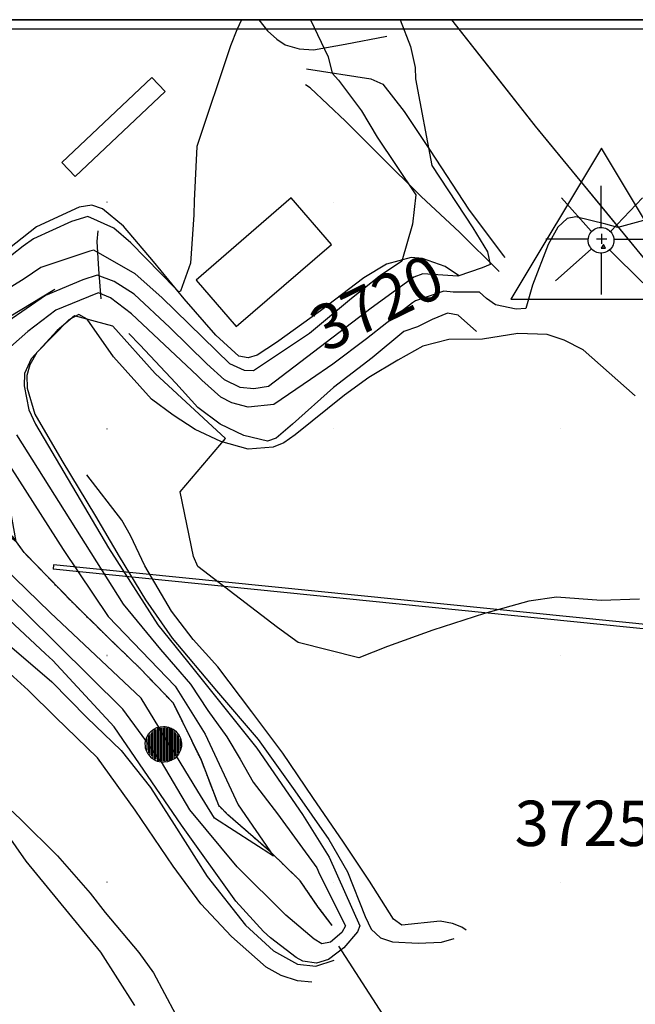
# Model space of a CAD drawing. Extents: x 433906 to 565783, y 858583 to 874049.
# Drawn here: x 518361 to 518633, y 868846 to 869280 of the extents above; entities that cross this region are included whole.
import ezdxf
from ezdxf.enums import TextEntityAlignment as Align

# ---------------------------------------------------------------- set-up
doc = ezdxf.new("R2010")
doc.units = 0
doc.header["$MEASUREMENT"] = 0
doc.linetypes.add('12$0$HWASHES', pattern=[1, 0.6, -0.05, 0.05, -0.05, 0.05, -0.05, 0.05, -0.05, 0.05])
doc.layers.get('0').update_dxf_attribs({"linetype": 'CONTINUOUS'})
for name, color, linetype in [('12$0$BORDER', 1, 'CONTINUOUS'), ('12$0$BREAKLINES', 6, 'CONTINUOUS'), ('12$0$BUILDINGS', 1, 'CONTINUOUS'), ('12$0$C_CONT_TEXT', 1, 'CONTINUOUS'), ('12$0$C_FIELD_CULV', 2, 'CONTINUOUS'), ('12$0$CULVERTPIPE', 4, 'CONTINUOUS'), ('12$0$DRAINS', 4, 'CONTINUOUS'), ('12$0$GRIDPOINTS', 1, 'CONTINUOUS'), ('12$0$INDCONT', 1, 'CONTINUOUS'), ('12$0$INTCONT', 7, 'CONTINUOUS'), ('12$0$LIGHTPOLE', 7, 'CONTINUOUS'), ('12$0$PAVEDROADS', 5, 'CONTINUOUS'), ('12$0$POWERPOLES', 7, 'CONTINUOUS'), ('12$0$SPOTELEV', 7, 'CONTINUOUS'), ('12$0$SYMBOLS', 1, 'CONTINUOUS')]:
    doc.layers.add(name, color=color, linetype=linetype)
doc.styles.add('12$0$STANDARD', font='TXT')
picture_1 = doc.add_image_def('image1.tif', size_in_pixel=(5987, 4476))
picture_2 = doc.add_image_def('image2.tif', size_in_pixel=(2609, 5218))

# ---------------------------------------------------------------- blocks, each defined once
blk = doc.blocks.new('12$0$TRI')
at = {"color": 0}
for points in [[(-1, -0.667), (1, -0.667), (0, 1), (-1, -0.667)], [(-0.056, 0), (0.056, 0)], [(0, 0.056), (0, -0.056)]]:
    blk.add_lwpolyline(points, dxfattribs=at)
blk = doc.blocks.new('12$0$X')
at = {"color": 0}
for points in [[(-0.01, 0.01), (0.01, -0.01)], [(0.01, 0.01), (-0.01, -0.01)]]:
    blk.add_lwpolyline(points, dxfattribs=at)
blk = doc.blocks.new('12$0$PWPOL')
at = {"color": 0}
for points in [[(-0.989, 0.165), (-0.968, 0.256), (-0.901, 0.43), (-0.803, 0.589), (-0.678, 0.727), (-0.606, 0.786), (-0.529, 0.839), (-0.361, 0.922), (-0.273, 0.952), (-0.182, 0.973), (0.004, 0.989), (0.097, 0.985), (0.19, 0.971), (0.28, 0.949), (0.454, 0.881), (0.535, 0.835), (0.683, 0.721), (0.749, 0.655), (0.808, 0.582), (0.905, 0.423), (0.942, 0.337), (0.989, 0.165)], [(-0.742, 0.577), (-0.742, -0.577)], [(-0.659, 0.659), (-0.659, -0.659)], [(-0.577, 0.742), (-0.577, -0.742)], [(-0.495, 0.824), (-0.495, -0.824)], [(-0.412, 0.824), (-0.412, -0.824)], [(-0.33, 0.907), (-0.33, -0.907)], [(-0.247, 0.907), (-0.247, -0.907)], [(-0.165, 0.907), (-0.165, -0.907)], [(-0.082, 0.907), (-0.082, -0.907)], [(0, 0.907), (0, -0.907)], [(0.082, 0.989), (0.082, -0.989)], [(0.165, 0.907), (0.165, -0.907)], [(0.247, 0.907), (0.247, -0.907)], [(0.33, 0.907), (0.33, -0.907)], [(0.412, 0.907), (0.412, -0.907)], [(0.495, 0.824), (0.495, -0.824)], [(0.577, 0.742), (0.577, -0.742)], [(0.659, 0.659), (0.659, -0.659)], [(0.742, 0.577), (0.742, -0.577)], [(0.989, 0.165), (0.999, 0.072), (1.001, -0.021), (0.993, -0.114), (0.953, -0.295), (0.879, -0.467), (0.831, -0.546), (0.776, -0.621), (0.645, -0.754), (0.571, -0.81), (0.492, -0.86), (0.322, -0.936), (0.233, -0.962), (0.048, -0.988), (-0.045, -0.988), (-0.229, -0.963), (-0.319, -0.937), (-0.406, -0.903), (-0.568, -0.812), (-0.642, -0.756), (-0.773, -0.624), (-0.829, -0.549), (-0.878, -0.47), (-0.919, -0.386), (-0.976, -0.209), (-0.993, -0.117), (-0.999, 0.069), (-0.99, 0.161), (-0.989, 0.165)], [(-0.907, 0.33), (-0.907, -0.33)], [(-0.824, 0.495), (-0.824, -0.495)], [(0.824, 0.495), (0.824, -0.495)], [(0.907, 0.33), (0.907, -0.33)], [(0.989, 0.165), (0.989, -0.082)]]:
    blk.add_lwpolyline(points, dxfattribs=at)
blk = doc.blocks.new('12$0$LP')
at = {"color": 0}
for points in [[(0.002, 0.224), (0.002, 0.988)], [(-0.18, 0.152), (-0.725, 0.77)], [(0.184, 0.152), (0.766, 0.77)], [(-0.216, 0.079), (-0.203, 0.106), (-0.186, 0.131), (-0.166, 0.154), (-0.144, 0.174), (-0.119, 0.191), (-0.093, 0.204), (-0.064, 0.215), (-0.035, 0.221), (-0.005, 0.224), (0.025, 0.223), (0.055, 0.218), (0.083, 0.21), (0.111, 0.198), (0.137, 0.182), (0.16, 0.164), (0.181, 0.142), (0.199, 0.118), (0.214, 0.092), (0.22, 0.079)], [(-0.233, 0.006), (-1.016, 0.006)], [(0.22, 0.079), (0.23, 0.05), (0.236, 0.021), (0.238, -0.009), (0.237, -0.039), (0.232, -0.069), (0.223, -0.097), (0.21, -0.125), (0.194, -0.15), (0.175, -0.173), (0.153, -0.194), (0.129, -0.212), (0.102, -0.226), (0.074, -0.237), (0.045, -0.244), (0.015, -0.248), (-0.015, -0.248), (-0.044, -0.244), (-0.073, -0.236), (-0.101, -0.225), (-0.127, -0.21), (-0.151, -0.192), (-0.173, -0.171), (-0.192, -0.147), (-0.207, -0.122), (-0.22, -0.094), (-0.228, -0.065), (-0.233, -0.036), (-0.234, -0.006), (-0.231, 0.024), (-0.225, 0.054), (-0.216, 0.079)], [(0.237, 0.006), (0.984, 0.006)], [(-0.18, -0.176), (-0.834, -0.758)], [(0.002, -0.248), (0.002, -1.012)], [(0.16, -0.188), (0.771, -0.797)]]:
    blk.add_lwpolyline(points, dxfattribs=at)

msp = doc.modelspace()

# ---------------------------------------------------------------- linework, layer by layer
at = {"layer": '12$0$BORDER'}
for points in [[(522409.344637, 869280.324337, 0), (515609.344637, 869280.324337, 0)], [(515609.344637, 869280.324337, 0), (522409.344637, 869280.324337, 0), (522409.344637, 862480.324337, 0), (515609.344637, 862480.324337, 0), (515609.344637, 869280.324337, 0)]]:
    msp.add_polyline3d(points, dxfattribs=at)
at = {"layer": '12$0$BREAKLINES'}
for points in [[(518466.989263, 869280.324337, 3708.216), (518470.872, 869275.55, 3708.388), (518474.944, 869271.866, 3709.091), (518478.675, 869269.277, 3709.279), (518484.79, 869267.628, 3709.841), (518491.061, 869267.111, 3710.873), (518505.035, 869269.667, 3713.311), (518523.478, 869273.219, 3715.468)], [(518637.299, 869174.824, 3720.408), (518620.512421, 869195.248833, 3719.7992), (518595.11468, 869226.151175, 3718.8782), (518589.14272, 869233.417473, 3718.6617), (518570.213231, 869257.452822, 3717.9478), (518552.200342, 869280.324337, 3717.2685)], [(518488.072, 869258.732, 3710.451), (518516.356, 869254.299, 3714.39), (518521.778, 869251.985, 3714.999), (518531.151, 869239.918, 3716.125), (518542.552, 869222.693, 3716.875), (518559.587, 869196.889, 3717.719), (518574.759, 869176.409, 3718), (518575.627, 869175.554, 3718)], [(518573.02, 869169.367, 3716.781), (518555.484, 869186.712, 3712.702), (518538.689, 869202.471, 3712.139), (518520.653, 869220.244, 3711.107), (518505.219, 869235.714, 3710.076), (518489.628, 869250.385, 3709.466), (518487.527, 869251.765, 3709.419)], [(518555.16, 869167.61, 3715.796), (518549.264, 869171.509, 3714.858), (518539.287, 869175.153, 3713.123), (518534.245, 869175.476, 3712.467), (518523.291, 869172.548, 3710.778), (518513.288, 869166.539, 3710.638), (518494.263, 869152.041, 3709.559), (518474.869, 869138.104, 3709.419), (518466.322, 869132.503, 3709.231), (518462.319, 869131.247, 3709.043), (518458.104, 869132.074, 3708.997), (518448.053, 869141.354, 3708.575), (518434.112, 869157.363, 3708.106), (518420.558, 869173.713, 3707.355), (518407.249, 869189.428, 3707.027), (518398.037, 869197.023, 3707.027), (518393.251, 869198.642, 3707.027), (518387.752, 869197.743, 3707.027), (518368.884, 869189.016, 3707.027), (518347.752, 869172.38, 3707.027)], [(518397.369, 869157.261, 3721.517), (518396.41, 869170.318, 3714.858), (518395.69, 869182.549, 3710.966), (518396.053, 869187.326, 3709.372)], [(518339.461, 869127.621, 3715.89), (518344.552, 869138.668, 3715.89), (518351.861, 869146.388, 3715.843), (518377.044, 869161.621, 3715.89)], [(518633.11, 869114.502, 3721.892), (518610.119, 869134.785, 3721.846), (518601.76, 869139.14, 3721.846), (518594.282, 869141.505, 3721.892), (518581.279, 869142.072, 3722.174), (518565.713, 869139.57, 3722.69), (518550.892, 869139.428, 3722.69), (518539.309, 869136.491, 3722.69), (518528.343, 869130.304, 3722.69), (518515.504, 869122.554, 3722.737), (518504.852, 869114.75, 3722.737), (518483.062, 869097.38, 3722.924), (518478.081, 869093.861, 3722.924), (518473.321, 869091.837, 3723.065), (518462.352, 869090.993, 3723.252), (518450.225, 869094.319, 3723.346), (518438.945, 869099.641, 3723.815), (518429.216, 869105.936, 3724.284), (518419.68, 869113.028, 3724.565), (518402.897, 869131.738, 3724.425), (518391.201, 869148.396, 3724.284), (518387.506, 869150.458, 3724.237), (518383.146, 869148.105, 3724.237), (518369.095, 869133.577, 3724.284), (518366.017, 869128.249, 3724.378), (518364.626, 869123.564, 3724.425), (518364.701, 869117.894, 3724.425), (518368.163, 869106.383, 3724.753), (518380.057, 869085.976, 3724.894), (518394.894, 869061.416, 3725.081), (518405.437, 869043.654, 3725.128), (518416.951, 869024.541, 3725.128), (518428.807, 869007.656, 3725.128), (518448.251, 868984.352, 3725.128), (518466.712, 868962.935, 3725.128), (518482.862, 868940.241, 3725.409), (518497.907, 868918.898, 3725.644), (518506.137, 868904.535, 3725.972), (518513.908, 868884.896, 3726.066), (518516.536, 868879.279, 3726.066), (518520.676, 868875.397, 3726.019), (518525.928, 868873.645, 3725.925), (518537.239, 868873.164, 3725.878), (518547.681, 868873.54, 3725.644), (518553.207, 868875.139, 3725.409)], [(518563.101, 869142.866, 3722.736), (518554.957, 869150.101, 3724.846), (518550.275, 869151.028, 3725.174), (518543.531, 869148.259, 3725.08), (518537.09, 869144.929, 3724.518), (518530.97, 869142.928, 3723.345), (518516.963, 869131.318, 3723.58), (518499.917, 869118.228, 3724.002), (518481.899, 869102.079, 3724.846), (518474.616, 869095.891, 3724.893), (518470.879, 869094.57, 3725.127), (518460.316, 869097.079, 3725.596), (518450.001, 869102.043, 3725.596), (518440.132, 869109.331, 3725.502), (518430.309, 869120.064, 3725.315), (518414.462, 869137.061, 3724.893), (518409.584, 869141.999, 3724.143)], [(518558.551, 868878.826, 3725.034), (518556.518, 868880.237, 3724.706), (518552.428, 868881.831, 3724.706), (518547.016, 868882.819, 3724.706), (518530.118, 868881.037, 3724.706), (518526.451, 868883.729, 3724.706), (518515.816, 868900.528, 3724.706), (518504.316, 868917.652, 3724.659), (518490.775, 868937.381, 3724.565), (518477.599, 868956.947, 3724.19), (518463.969, 868975.183, 3724.284), (518448.907, 868994.962, 3724.284), (518438.036, 869006.989, 3724.378), (518428.428, 869019.486, 3724.331), (518416.741, 869039.494, 3724.425), (518410.375, 869052.942, 3724.612), (518406.616, 869059.642, 3724.612), (518391.112, 869079.691, 3724.612)], [(518499.383, 868880.912, 3716.173), (518493.254, 868889.057, 3715.939), (518485.244, 868900.637, 3714.626), (518472.286, 868913.208, 3713.969), (518453.33, 868929.78, 3712.797), (518449.321, 868933.796, 3712.328), (518441.647, 868953.8, 3711.766), (518429.298, 868978.971, 3711.39), (518414.689, 868994.187, 3711.109), (518399.794, 869008.6, 3711.062), (518384.564, 869023.608, 3710.64), (518363.48, 869045.37, 3709.796), (518358.119, 869052.825, 3709.233)], [(518490.374, 868855.86, 3724.263), (518484.038, 868856.471, 3724.451), (518476.922, 868858.911, 3724.498), (518470.164, 868862.541, 3724.686), (518454.911, 868875.991, 3724.732), (518441.342, 868890.48, 3724.826), (518429.183, 868907.069, 3724.92), (518412.455, 868931.848, 3725.014), (518395.811, 868954.865, 3725.389), (518377.204, 868972.771, 3726.233), (518365.146, 868984.652, 3726.374), (518345.684, 869002.314, 3726.702)], [(518357.945, 869003.533, 3728.25), (518375.631, 868988.344, 3727.921), (518391.126, 868972.714, 3726.89), (518406.294, 868958.065, 3726.468), (518419.147, 868941.713, 3725.858), (518429.613, 868925.476, 3725.483), (518444.172, 868902.572, 3725.436), (518461.142, 868881.111, 3725.108), (518473.461, 868869.762, 3725.014), (518484.081, 868863.875, 3724.733), (518492.08, 868863.002, 3724.264), (518500.183, 868865.614, 3724.263)], [(518283.33, 868973.106, 3729.984), (518303.539, 868966.425, 3729.468), (518325.036, 868956.105, 3728.765), (518334.858, 868950.574, 3728.343), (518344.557, 868943.848, 3727.874), (518361.785, 868927.794, 3727.218), (518378.186, 868911.567, 3726.936), (518392.631, 868895.227, 3726.889), (518399.187, 868886.627, 3726.936), (518414.112, 868868.992, 3726.983), (518420.512, 868859.987, 3726.983), (518430.196, 868841.755, 3727.265), (518432.11, 868834.01, 3727.405), (518431.768, 868826.381, 3727.827), (518430.003, 868818.443, 3728.015), (518426.898, 868812.418, 3728.39), (518416.078, 868800.236, 3728.906), (518409.952, 868794.15, 3729.093), (518389.705, 868779.417, 3730.453), (518382.383, 868774.124, 3730.313)]]:
    msp.add_polyline3d(points, dxfattribs=at)
at = {"layer": '12$0$BUILDINGS'}
for points in [[(518419.803464, 869254.867423, 3715.798), (518380.096037, 869217.418905, 3715.892), (518385.8875, 869211.278098, 3715.892), (518425.594928, 869248.726616, 3715.892), (518419.803464, 869254.867423, 3715.798)], [(518481.26968, 869201.806292, 3717.674), (518439.28257, 869165.612385, 3718.753), (518457.006784, 869145.05123, 3718.753), (518498.993894, 869181.245136, 3718.753), (518481.26968, 869201.806292, 3717.674)]]:
    msp.add_polyline3d(points, dxfattribs=at)
at = {"layer": '12$0$C_FIELD_CULV'}
for points in [[(518376.44432, 869040.054734, 0), (518376.243436, 869038.064848, 0)], [(518758.684058, 868999.456557, 0), (518376.243436, 869038.064848, 0)], [(518758.884942, 869001.446443, 0), (518376.44432, 869040.054734, 0)]]:
    msp.add_polyline3d(points, dxfattribs=at)
at = {"layer": '12$0$CULVERTPIPE'}
msp.add_polyline3d([(518541.165982, 868811.592011, 3724.393), (518502.291982, 868871.820011, 3720.689)], dxfattribs=at)
at = {"layer": '12$0$DRAINS', "linetype": '12$0$HWASHES'}
msp.add_polyline3d([(518499.382982, 868880.912011, 3716.173), (518493.253982, 868889.057011, 3715.939), (518485.243982, 868900.637011, 3714.626), (518472.285982, 868913.208011, 3713.969), (518453.329982, 868929.780011, 3712.797), (518449.320982, 868933.796011, 3712.328), (518441.646982, 868953.800011, 3711.766), (518429.297982, 868978.971011, 3711.39), (518414.688982, 868994.187011, 3711.109), (518399.793982, 869008.600011, 3711.062), (518384.563982, 869023.608011, 3710.64), (518363.479982, 869045.370011, 3709.796), (518358.118982, 869052.825011, 3709.233)], dxfattribs=at)
at = {"layer": '12$0$INDCONT'}
for points in [[(518679.236212, 869203.515724, 3720), (518625.391138, 869188.765821, 3720), (518620.058074, 869190.231505, 3720), (518606.955549, 869193.525232, 3720), (518603.000749, 869192.720061, 3720), (518598.963891, 869188.877743, 3720), (518594.698421, 869181.26585, 3720), (518587.804656, 869163.265135, 3720), (518584.801277, 869153.068036, 3720), (518580.620169, 869152.737723, 3720), (518571.494377, 869154.621148, 3720), (518567.404355, 869157.429647, 3720), (518564.327625, 869160.20461, 3720), (518559.019477, 869160.298848, 3720), (518557.084028, 869160.282809, 3720), (518552.785679, 869160.247189, 3720), (518548.62167, 869160.684157, 3720), (518536.072839, 869156.459459, 3720), (518534.880138, 869155.609146, 3720), (518523.466217, 869146.680044, 3720), (518514.579672, 869139.728106, 3720), (518499.601887, 869128.446787, 3720), (518489.773028, 869121.739617, 3720), (518473.606159, 869110.707416, 3720), (518462.338758, 869109.57657, 3720), (518455.064494, 869111.410146, 3720), (518450.272899, 869113.98526, 3720), (518441.779877, 869121.427515, 3720), (518439.919095, 869123.273243, 3720), (518410.823702, 869150.715576, 3720), (518401.475738, 869157.692382, 3720)], [(518401.475738, 869157.692382, 3720), (518396.273676, 869159.935699, 3720), (518395.109674, 869159.543835, 3720), (518377.478641, 869152.310354, 3720), (518365.133343, 869142.938947, 3720), (518357.395204, 869136.184365, 3720)], [(518360.027481, 869097.255466, 3720), (518407.128032, 869022.690367, 3720), (518423.631856, 869002.644278, 3720), (518436.77897, 868987.398814, 3720), (518444.493528, 868975.724027, 3720), (518452.911999, 868964.055348, 3720), (518458.745123, 868954.313881, 3720), (518464.532498, 868944.157407, 3720), (518475.297639, 868930.106928, 3720), (518492.526078, 868906.327575, 3720), (518493.784256, 868903.540908, 3720), (518505.294201, 868880.832132, 3720), (518503.588538, 868877.892894, 3720), (518498.60632, 868873.541825, 3720), (518494.820895, 868872.848889, 3720), (518491.353636, 868874.827677, 3720), (518480.776795, 868883.844449, 3720), (518478.901588, 868885.53327, 3720), (518457.393576, 868906.760013, 3720), (518436.60951, 868931.883118, 3720), (518424.108131, 868953.104076, 3720), (518406.938548, 868976.317663, 3720), (518363.792338, 869019.084066, 3720), (518330.250643, 869051.453591, 3720)]]:
    msp.add_polyline3d(points, dxfattribs=at)
at = {"layer": '12$0$INTCONT'}
for points in [[(518352.308544, 869091.293955, 3716), (518354.644552, 869087.442529, 3716), (518380.717211, 869046.707047, 3716), (518400.522425, 869017.251065, 3716), (518430.066986, 868986.498217, 3716), (518443.367598, 868965.232538, 3716), (518457.843945, 868934.101756, 3716), (518473.487357, 868911.506482, 3716), (518447.366055, 868928.188637, 3716), (518440.020648, 868940.177695, 3716), (518415.099821, 868981.197346, 3716), (518374.876667, 869018.994358, 3716), (518343.646934, 869049.253421, 3716), (518334.575678, 869059.418204, 3716), (518308.031517, 869088.083192, 3716), (518294.055466, 869109.208437, 3716), (518235.795183, 869206.539865, 3716), (518198.037656, 869259.6462, 3716), (518184.996087, 869277.222096, 3716), (518182.881575, 869280.324337, 3716)], [(518520.718015, 869167.550411, 3712), (518507.909459, 869157.455546, 3712), (518489.35321, 869141.994209, 3712), (518464.61022, 869125.616586, 3712), (518460.665303, 869125.730309, 3712), (518454.175478, 869128.642013, 3712), (518424.192671, 869157.862059, 3712), (518412.489798, 869168.302844, 3712), (518394.221845, 869178.840485, 3712), (518392.416565, 869178.362848, 3712), (518370.787275, 869171.064853, 3712), (518363.380476, 869166.122614, 3712), (518327.947263, 869144.160156, 3712), (518322.100714, 869117.421939, 3712), (518356.244561, 869069.986938, 3712), (518359.75249, 869050.225602, 3712), (518337.808443, 869067.375479, 3712), (518314.944769, 869092.996678, 3712), (518300.240674, 869115.239682, 3712), (518273.352951, 869158.887578, 3712), (518214.378713, 869249.54191, 3712), (518191.86182, 869280.324337, 3712)], [(518384.401061, 869191.478655, 3708), (518367.598744, 869183.775253, 3708), (518362.961944, 869180.491262, 3708), (518343.500054, 869165.248337, 3708), (518330.380308, 869155.817263, 3708), (518326.532639, 869155.74016, 3708), (518322.952816, 869158.445181, 3708), (518300.556392, 869182.907843, 3708), (518290.128396, 869197.723694, 3708), (518274.961699, 869221.051903, 3708), (518262.448771, 869241.867907, 3708), (518247.58581, 869263.669638, 3708), (518233.77535, 869280.324337, 3708)], [(518529.351427, 869280.324337, 3716), (518533.879694, 869268.632192, 3716), (518536.028535, 869259.296843, 3716), (518536.082327, 869254.409785, 3716), (518543.288678, 869216.126283, 3716), (518561.448524, 869188.678077, 3716), (518567.844084, 869178.079861, 3716), (518569.11543, 869172.502212, 3716), (518565.571551, 869170.908274, 3716), (518554.834483, 869167.339585, 3716), (518539.404246, 869168.372694, 3716), (518535.442636, 869166.806415, 3716), (518516.582409, 869153.24687, 3716), (518471.3053, 869118.694318, 3716), (518464.838945, 869117.567506, 3716), (518458.711401, 869118.218058, 3716), (518451.865268, 869121.506394, 3716), (518444.085686, 869128.623396, 3716), (518427.750998, 869144.699057, 3716), (518411.996164, 869159.402468, 3716), (518403.121826, 869165.019631, 3716), (518395.690269, 869167.728447, 3716), (518389.368392, 869165.61467, 3716), (518372.844197, 869158.767774, 3716), (518347.575028, 869141.362747, 3716)], [(518459.307525, 869280.324337, 3708), (518457.336363, 869275.979242, 3708), (518454.460187, 869268.935789, 3708), (518439.583945, 869224.501756, 3708), (518438.443694, 869200.513799, 3708), (518438.263222, 869194.39335, 3708), (518436.838567, 869173.032027, 3708), (518432.501195, 869160.758216, 3708), (518431.650314, 869160.430049, 3708), (518430.188477, 869161.808036, 3708), (518410.570894, 869181.950913, 3708), (518403.020732, 869188.459686, 3708), (518391.485253, 869193.603247, 3708), (518384.401061, 869191.478655, 3708)], [(518489.849045, 869280.324337, 3712), (518497.625397, 869263.983216, 3712), (518499.38946, 869256.809424, 3712), (518502.141717, 869253.712746, 3712), (518512.341104, 869240.195236, 3712), (518519.176161, 869228.632288, 3712), (518536.243742, 869203.128653, 3712), (518534.847407, 869190.238996, 3712), (518530.099918, 869173.903969, 3712), (518520.718015, 869167.550411, 3712)], [(518635.011701, 869024.791368, 3724), (518618.014269, 869024.196405, 3724), (518598.401497, 869025.663055, 3724), (518586.141665, 869023.935724, 3724), (518566.595231, 869018.547213, 3724), (518543.818318, 869011.111192, 3724), (518523.818652, 869003.977619, 3724), (518511.170703, 868999.003689, 3724), (518484.42554, 869005.7127, 3724), (518475.282823, 869012.36359, 3724), (518440.026451, 869039.297652, 3724), (518438.128483, 869043.707177, 3724), (518432.300677, 869072.166053, 3724), (518452.320677, 869095.706053, 3724), (518421.300677, 869124.306053, 3724), (518402.501713, 869145.251593, 3724), (518385.586919, 869149.841546, 3724), (518378.05238, 869143.34083, 3724), (518366.555768, 869130.904823, 3724), (518363.601562, 869124.320371, 3724), (518363.489066, 869119.00035, 3724), (518365.455021, 869108.372056, 3724), (518368.494242, 869102.063272, 3724), (518400.678109, 869047.443541, 3724), (518422.42577, 869013.529967, 3724), (518435.515726, 868997.295872, 3724), (518466.063153, 868959.059665, 3724), (518486.268485, 868929.921784, 3724), (518498.075207, 868911.031014, 3724), (518511.505396, 868880.688243, 3724), (518510.474502, 868878.10925, 3724), (518504.575618, 868871.10069, 3724), (518497.794549, 868865.83847, 3724), (518492.470227, 868864.298469, 3724), (518486.454844, 868865.149332, 3724), (518483.407693, 868866.857967, 3724), (518472.1071, 868875.454378, 3724), (518469.023492, 868878.265892, 3724), (518456.824596, 868891.639167, 3724), (518432.805862, 868925.152731, 3724), (518403.153246, 868968.575822, 3724), (518376.041889, 868997.802359, 3724), (518372.799743, 869000.743184, 3724), (518306.627189, 869062.539968, 3724)], [(518412.227833, 868845.660763, 3728), (518397.345658, 868869.07655, 3728), (518364.296015, 868909.269549, 3728), (518351.920203, 868926.78806, 3728)]]:
    msp.add_polyline3d(points, dxfattribs=at)
at = {"layer": '12$0$PAVEDROADS'}
msp.add_polyline3d([(519932.460982, 867746.231011, 3761.954), (519933.03983, 867754.383055, 3761.954), (519932.044948, 867762.494844, 3761.954), (519929.51325, 867770.265391, 3761.954), (519925.538675, 867777.406375, 3761.9381), (519920.268697, 867783.652832, 3761.9182), (519917.076982, 867786.471011, 3761.9079), (519801.334286, 867903.468422, 3757.8101), (519745.121982, 867961.108011, 3756.0459), (519647.821169, 868065.580122, 3752.1948), (519570.406982, 868150.381011, 3749.3869), (519460.161982, 868270.795011, 3745.355), (519350.275982, 868391.974011, 3741.697), (519230.309982, 868522.230011, 3738.462), (519113.758982, 868648.069011, 3735.32), (519007.980982, 868765.200011, 3731.709), (518908.365982, 868874.021011, 3729.036), (518811.934982, 868978.256011, 3726.035), (518752.547005, 869042.72481, 3724.1775), (518694.330034, 869108.252989, 3722.3023), (518637.302962, 869174.819279, 3720.4081), (518637.298982, 869174.824011, 3720.408), (518589.142702, 869233.417483, 3718.6617), (518552.200333, 869280.324337, 3717.2685)], dxfattribs=at)

# ---------------------------------------------------------------- block references
at = {"layer": '12$0$GRIDPOINTS'}
for p in [(518399.999, 869199.999, 3707.219), (518499.999, 869199.999, 3710.014), (518599.999, 869199.999, 3719.844), (518399.999, 869099.999, 3723.913), (518499.999, 869099.999, 3722.863), (518599.999, 869099.999, 3722.892), (518399.999, 868999.999, 3713.832), (518499.999, 868999.999, 3723.942), (518599.999, 868999.999, 3724.487), (518399.999, 868899.999, 3726.071), (518499.999, 868899.999, 3722.676), (518599.999, 868899.999, 3725.05)]:
    msp.add_blockref('12$0$X', p, dxfattribs=at)
at = {"layer": '12$0$LIGHTPOLE', "xscale": 24, "yscale": 24, "zscale": 24}
msp.add_blockref('12$0$LP', (518617.962982, 869183.434011, 3720.453), dxfattribs=at)
at = {"layer": '12$0$POWERPOLES', "xscale": 8, "yscale": 8, "zscale": 8}
msp.add_blockref('12$0$PWPOL', (518424.865982, 868960.810011, 3720.782), dxfattribs=at)
at = {"layer": '12$0$SYMBOLS'}
for p, xscale, yscale, zscale in [((518618.26, 869183.77), 39.99868, 39.99868, 39.99868), ((518619.049, 869180.258), 0.98996, 0.98996, 0.98996)]:
    msp.add_blockref('12$0$TRI', p, dxfattribs=dict(at, xscale=xscale, yscale=yscale, zscale=zscale))

# ---------------------------------------------------------------- texts
at = {"layer": '12$0$C_CONT_TEXT', "style": '12$0$STANDARD'}
msp.add_text('3720', height=20, rotation=26.04666137, dxfattribs=at).set_placement((518523.466217, 869146.680044), align=Align.CENTER)
at = {"layer": '12$0$SPOTELEV', "style": '12$0$STANDARD'}
msp.add_text('3725.3', height=20, dxfattribs=at).set_placement((518579.861653, 868915.966053, 3725.272))

# ---------------------------------------------------------------- referenced raster images: frames only (the image files are external)
image = msp.add_image(picture_2, insert=(515608.9873, 862480.8409), size_in_units=(3399.791504, 6799.583008))
image.dxf.flags = 15
image = msp.add_image(picture_1, insert=(517311.75, 865919.25), size_in_units=(4490.362259, 3357.083927))
image.dxf.flags = 15

doc.saveas('drawing.dxf')
